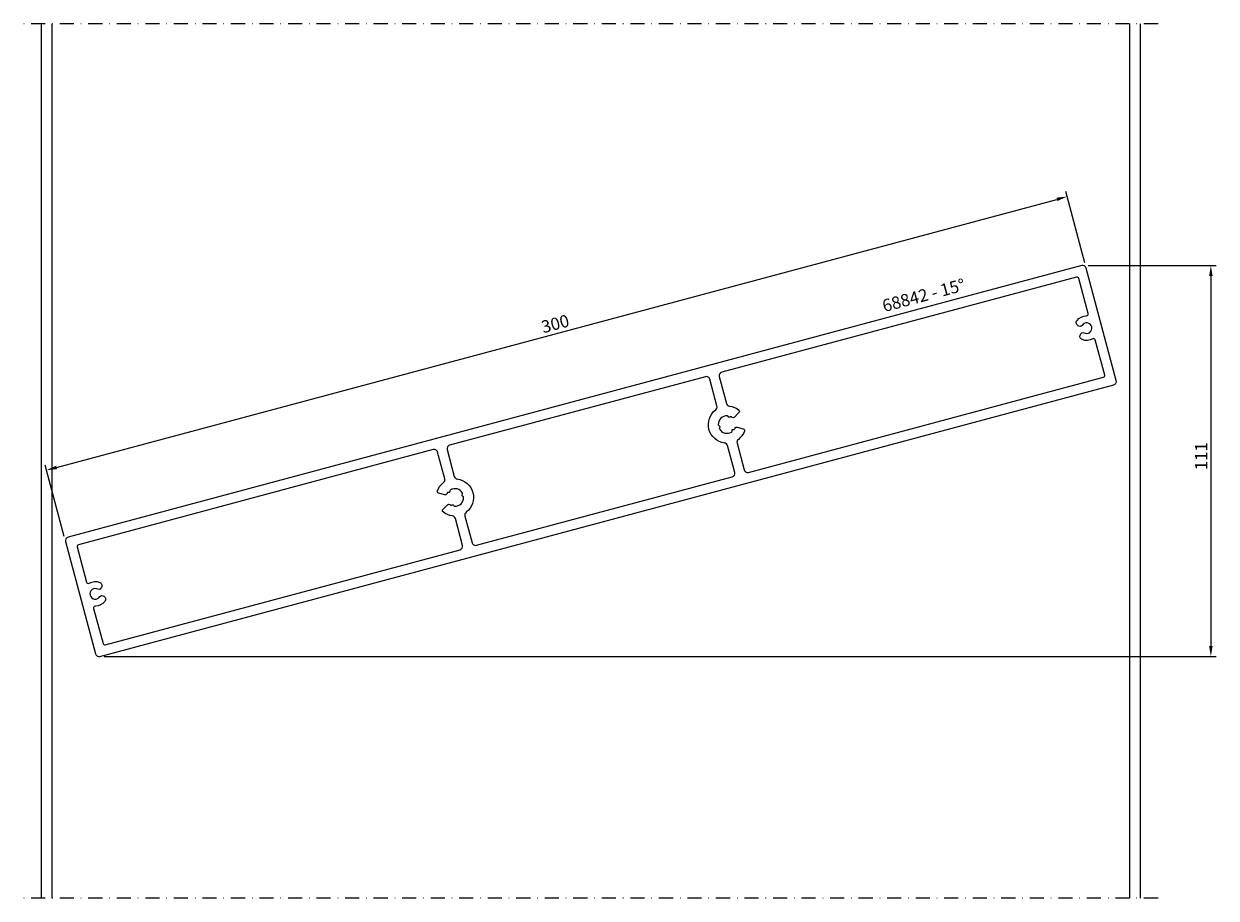
# Model space of a CAD drawing. Extents: x -5 to 334, y 0 to 248.
import ezdxf

# ---------------------------------------------------------------- set-up
doc = ezdxf.new("R2010")
doc.units = 0
doc.header["$LTSCALE"] = 4
doc.linetypes.add('NEWDOT', pattern=[2, 1, -0.5, 0, -0.5])
doc.layers.get('0').update_dxf_attribs({"linetype": 'CONTINUOUS'})
doc.layers.get('DEFPOINTS').update_dxf_attribs({"linetype": 'CONTINUOUS'})
for name, color, linetype in [('SAPA_ANSLUTNING', 6, 'CONTINUOUS'), ('SAPA_ARTIKELNR', 4, 'CONTINUOUS'), ('SAPA_MATT', 1, 'CONTINUOUS'), ('SAPA_PROFIL', 7, 'CONTINUOUS')]:
    doc.layers.add(name, color=color, linetype=linetype)
doc.styles.add('ISO', font='isocp3.shx')
doc.dimstyles.get("Standard").update_dxf_attribs({"dimtxt": 2.5, "dimasz": 2.5, "dimexe": 1.25, "dimexo": 0.625, "dimtad": 1, "dimcen": 2.5, "dimazin": 3, "dimtfac": 1, "dimtmove": 0, "dimatfit": 3})

# ---------------------------------------------------------------- blocks, each defined once
blk = doc.blocks.new('*U12')
at = {"layer": 'SAPA_ARTIKELNR', "style": 'ISO'}
blk.add_text('68842 - 15%%D', height=3.5, rotation=15, dxfattribs=at).set_placement((239.27, 166.33))
blk = doc.blocks.new('*U19')
at = {"layer": 'SAPA_MATT', "color": 2, "style": 'ISO'}
blk.add_text('111', height=3.5, rotation=90, dxfattribs=at).set_placement((331, 121.46))
blk = doc.blocks.new('*D11')
at = {"layer": 'DEFPOINTS', "color": 0}
for p in [(295.65, 179.59), (16.35, 68.58), (332, 68.58)]:
    blk.add_point(p, dxfattribs=at)
at = {"layer": 'SAPA_MATT'}
for p, q in [((297.15, 179.59), (333.5, 179.59)), ((332, 176.59), (332, 71.58)), ((17.85, 68.58), (333.5, 68.58))]:
    blk.add_line(p, q, dxfattribs=at)
for points in [[(331.5, 176.59), (332.5, 176.59), (332, 179.59)], [(331.5, 71.58), (332.5, 71.58), (332, 68.58)]]:
    blk.add_solid(points, dxfattribs=at)
blk.add_blockref('*U19', (0, 0))
blk = doc.blocks.new('*U20')
at = {"layer": 'SAPA_MATT', "color": 2, "style": 'ISO'}
blk.add_text('300', height=3.5, rotation=15, dxfattribs=at).set_placement((142.48, 160.32))
blk = doc.blocks.new('*D10')
at = {"layer": 'DEFPOINTS', "color": 0}
for p in [(291.18, 199.13), (296.62, 178.84), (6.84, 101.2)]:
    blk.add_point(p, dxfattribs=at)
at = {"layer": 'SAPA_MATT'}
for p, q in [((296.23, 180.29), (290.79, 200.58)), ((4.3, 122.26), (288.29, 198.35)), ((6.45, 102.65), (1.02, 122.93))]:
    blk.add_line(p, q, dxfattribs=at)
for points in [[(288.16, 198.84), (288.41, 197.87), (291.18, 199.13)], [(4.17, 122.74), (4.43, 121.78), (1.41, 121.48)]]:
    blk.add_solid(points, dxfattribs=at)
blk.add_blockref('*U20', (0, 0))

msp = doc.modelspace()

# ---------------------------------------------------------------- linework, layer by layer
at = {"layer": 'SAPA_ANSLUTNING', "linetype": 'NEWDOT'}
for p, q in [((317, 248.169), (-5, 248.169)), ((317, 0), (-5, 0))]:
    msp.add_line(p, q, dxfattribs=at)
at = {"layer": 'SAPA_ANSLUTNING'}
for p, q in [((0, 0), (0, 248.169)), ((3, 0), (3, 248.169)), ((309, 0), (309, 248.169)), ((312, 0), (312, 248.169))]:
    msp.add_line(p, q, dxfattribs=at)
at = {"layer": 'SAPA_PROFIL'}
for points in [[(6.841, 101.199), (15.382, 69.324, 0.4142136), (16.606, 68.617), (304.452, 145.745, 0.4142136), (305.159, 146.969), (296.618, 178.845, 0.4142136), (295.394, 179.552), (7.548, 102.424, 0.4142136)], [(197.497, 129.173), (199.535, 121.566, 0.4142136), (200.76, 120.859), (301.506, 147.854, 0.4142136), (301.86, 148.466), (299.187, 158.441, 0.4903144), (298.458, 158.747, -0.2258152), (295.457, 158.536, -0.5405749), (295.115, 160.174), (295.366, 160.425, -0.3419987), (295.974, 160.502, 2.445695), (295.43, 162.532, -0.3419987), (294.865, 162.295), (294.522, 162.387, -0.5405749), (293.999, 163.977, -0.2258152), (296.703, 165.294, 0.4903144), (297.182, 165.923), (294.509, 175.899, 0.4142136), (293.897, 176.252), (193.151, 149.257, 0.4142136), (192.444, 148.033), (194.482, 140.426, 0.3038581), (195.319, 139.693, -0.1388867), (197.974, 138.555, -0.4451197), (198.013, 137.813), (196.729, 136.529, -0.3659774), (196.085, 136.475, 0.0254624), (195.871, 136.611, 0.2659469), (195.573, 136.61), (195.414, 136.519, -0.4142136), (195.005, 136.629), (194.913, 136.787, 0.2659469), (194.656, 136.937, 0.4185999), (192.137, 134.418, 0.2659469), (192.287, 134.161), (192.445, 134.069, -0.4142136), (192.555, 133.66), (192.464, 133.501, 0.2659469), (192.463, 133.203, 0.4185999), (195.903, 132.281, 0.2659469), (196.051, 132.54), (196.051, 132.723, -0.4142136), (196.351, 133.023), (196.534, 133.023, 0.2659469), (196.793, 133.171, 0.0254624), (196.91, 133.397, -0.3659774), (197.494, 133.671), (199.248, 133.202, -0.4451197), (199.586, 132.54, -0.1388867), (197.856, 130.226, 0.3038581)], [(196.123, 119.617, 0.4142136), (196.831, 120.842), (194.792, 128.448, 0.3038581), (193.955, 129.181, -0.6695341), (191.418, 138.648, 0.3038581), (191.777, 139.701), (189.739, 147.308, 0.4142136), (188.514, 148.015), (115.877, 128.552, 0.4142136), (115.169, 127.327), (117.208, 119.72, 0.3038581), (118.045, 118.988, -0.6695341), (120.582, 109.521, 0.3038581), (120.223, 108.467), (122.261, 100.861, 0.4142136), (123.486, 100.154)], [(18.103, 71.916), (118.849, 98.911, 0.4142136), (119.556, 100.136), (117.518, 107.743, 0.3038581), (116.681, 108.476, -0.1388867), (114.026, 109.614, -0.4451197), (113.987, 110.356), (115.271, 111.64, -0.3659774), (115.915, 111.694, 0.0254624), (116.129, 111.557, 0.2659469), (116.427, 111.558), (116.586, 111.65, -0.4142136), (116.995, 111.54), (117.087, 111.382, 0.2659469), (117.344, 111.232, 0.4185999), (119.863, 113.75, 0.2659469), (119.713, 114.008), (119.555, 114.099, -0.4142136), (119.445, 114.509), (119.536, 114.667, 0.2659469), (119.537, 114.965, 0.4185999), (116.097, 115.887, 0.2659469), (115.949, 115.629), (115.949, 115.446, -0.4142136), (115.649, 115.146), (115.466, 115.146, 0.2659469), (115.207, 114.998, 0.0254624), (115.09, 114.772, -0.3659774), (114.506, 114.497), (112.752, 114.967, -0.4451197), (112.414, 115.629, -0.1388867), (114.144, 117.942, 0.3038581), (114.503, 118.996), (112.465, 126.602, 0.4142136), (111.24, 127.31), (10.494, 100.315, 0.4142136), (10.14, 99.702), (12.813, 89.727, 0.4903144), (13.542, 89.421, -0.2258152), (16.543, 89.633, -0.5405749), (16.885, 87.995), (16.634, 87.744, -0.3419987), (16.026, 87.667, 2.445695), (16.57, 85.636, -0.3419987), (17.135, 85.873), (17.478, 85.781, -0.5405749), (18.001, 84.192, -0.2258152), (15.297, 82.875, 0.4903144), (14.818, 82.245), (17.491, 72.27, 0.4142136)]]:
    msp.add_lwpolyline(points, format="xyb", close=True, dxfattribs=at)

# ---------------------------------------------------------------- block references
msp.add_blockref('*U12', (0, 0))

# ---------------------------------------------------------------- dimensions: what is measured, and where the dimension line sits
at = {"layer": 'SAPA_MATT'}
for base, p1, p2, angle, override, picture, middle in [((291.183, 199.129), (6.841, 101.199), (296.618, 178.845), 15, {"dimscale": 1}, '*D10', (145.583, 162.963)), ((332, 68.583), (295.652, 179.586), (16.348, 68.583), 90, {"dimscale": 1, "dimdec": 1}, '*D11', (329.25, 124.084))]:
    dim = msp.add_linear_dim(base=base, p1=p1, p2=p2, angle=angle, dimstyle='Standard', override=override, dxfattribs=at)
    dim.commit()
    dim.dimension.update_dxf_attribs({"geometry": picture, "text_midpoint": middle})

doc.saveas('drawing.dxf')
